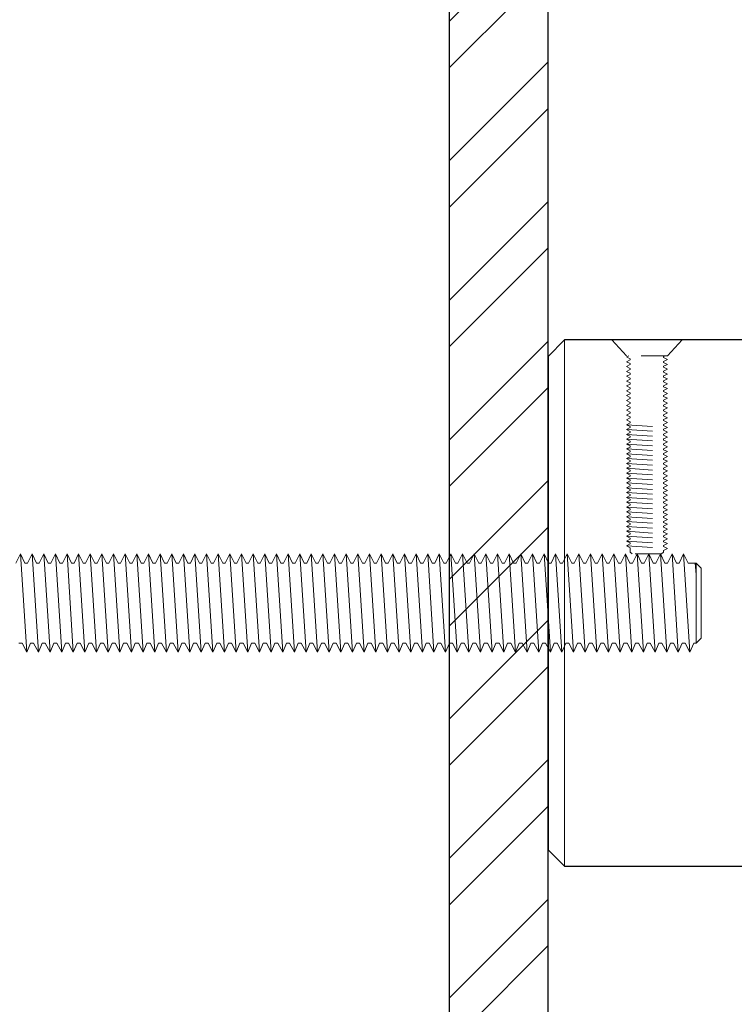
# Model space of a CAD drawing. Units: inches. Extents: x -149 to 1154, y -68 to 213.
# Drawn here: x 541 to 544, y -10 to -6 of the extents above; entities that cross this region are included whole.
import ezdxf

# ---------------------------------------------------------------- set-up
doc = ezdxf.new("R2010")
doc.units = ezdxf.units.IN
doc.header["$LTSCALE"] = 0.5
doc.header["$MEASUREMENT"] = 0
doc.linetypes.add('HIDDEN', pattern=[0.375, 0.25, -0.125])
doc.layers.get('0').update_dxf_attribs({"linetype": 'CONTINUOUS'})
for name, color, linetype, lineweight in [('By Others', 15, 'CONTINUOUS', 15), ('Dimensions', 74, 'CONTINUOUS', 13), ('Hardware', 51, 'CONTINUOUS', 13), ('Railings', 4, 'CONTINUOUS', 25), ('Setting', 6, 'CONTINUOUS', 20)]:
    doc.layers.add(name, color=color, linetype=linetype, lineweight=lineweight)

# ---------------------------------------------------------------- blocks, each defined once
blk = doc.blocks.new('M16_0.38x2.0-01')
at = {"layer": 'Hardware', "linetype": 'HIDDEN', "ltscale": 0.75}
for p, q in [((-0.147, -0.0248), (0.147, -0.0248)), ((-0.1875, -0.1088), (0.1875, -0.0801)), ((-0.1875, -0.1663), (0.1875, -0.1376)), ((-0.1875, -0.2238), (0.1875, -0.1951)), ((-0.1875, -0.2813), (0.1875, -0.2526)), ((-0.1875, -0.3388), (0.1875, -0.3101)), ((-0.1875, -0.3963), (0.1875, -0.3676)), ((-0.1875, -0.4538), (0.1875, -0.425)), ((-0.1875, -0.5113), (0.1875, -0.4825)), ((-0.1875, -0.5688), (0.1875, -0.54)), ((-0.1875, -0.6263), (0.1875, -0.5975)), ((-0.1875, -0.6838), (0.1875, -0.655)), ((-0.1875, -0.7413), (0.1875, -0.7125)), ((-0.1875, -0.7988), (0.1875, -0.77)), ((-0.1875, -0.8563), (0.1875, -0.8275)), ((-0.1875, -0.9138), (0.1875, -0.885)), ((-0.1875, -0.9713), (0.1875, -0.9425)), ((-0.1875, -1.0287), (0.1875, -1)), ((-0.1875, -1.0862), (0.1875, -1.0575)), ((-0.1875, -1.1437), (0.1875, -1.115)), ((-0.1875, -1.2012), (0.1875, -1.1725)), ((-0.1875, -1.2587), (0.1875, -1.23)), ((-0.1875, -1.3162), (0.1875, -1.2875)), ((-0.1875, -1.3737), (0.1875, -1.345)), ((-0.1875, -1.4312), (0.1875, -1.4025)), ((-0.1875, -1.4887), (0.1875, -1.46)), ((-0.1875, -1.5462), (0.1875, -1.5175)), ((-0.1875, -1.6037), (0.1875, -1.575)), ((-0.1875, -1.6612), (0.1875, -1.6324)), ((-0.1875, -1.7187), (0.1875, -1.6899)), ((-0.1875, -1.7762), (0.1875, -1.7474)), ((-0.1875, -1.8337), (0.1875, -1.8049)), ((-0.1875, -1.8912), (0.1875, -1.8624)), ((-0.1875, -1.9487), (0.1875, -1.9199)), ((-0.147, -1.9752), (0.147, -1.9752))]:
    blk.add_line(p, q, dxfattribs=at)
blk.add_lwpolyline([(-0.147, -0.0248), (-0.1222, 0), (0.1222, 0), (0.147, -0.0248), (0.147, -0.0577), (0.1875, -0.0801), (0.147, -0.1024), (0.147, -0.1152), (0.1875, -0.1376), (0.147, -0.1599), (0.147, -0.1727), (0.1875, -0.1951), (0.147, -0.2174), (0.147, -0.2302), (0.1875, -0.2526), (0.147, -0.2749), (0.147, -0.2877), (0.1875, -0.3101), (0.147, -0.3324), (0.147, -0.3452), (0.1875, -0.3676), (0.147, -0.3899), (0.147, -0.4027), (0.1875, -0.425), (0.147, -0.4474), (0.147, -0.4602), (0.1875, -0.4825), (0.147, -0.5049), (0.147, -0.5177), (0.1875, -0.54), (0.147, -0.5624), (0.147, -0.5752), (0.1875, -0.5975), (0.147, -0.6199), (0.147, -0.6327), (0.1875, -0.655), (0.147, -0.6774), (0.147, -0.6902), (0.1875, -0.7125), (0.147, -0.7349), (0.147, -0.7477), (0.1875, -0.77), (0.147, -0.7924), (0.147, -0.8052), (0.1875, -0.8275), (0.147, -0.8498), (0.147, -0.8627), (0.1875, -0.885), (0.147, -0.9073), (0.147, -0.9202), (0.1875, -0.9425), (0.147, -0.9648), (0.147, -0.9777), (0.1875, -1), (0.147, -1.0223), (0.147, -1.0352), (0.1875, -1.0575), (0.147, -1.0798), (0.147, -1.0927), (0.1875, -1.115), (0.147, -1.1373), (0.147, -1.1502), (0.1875, -1.1725), (0.147, -1.1948), (0.147, -1.2076), (0.1875, -1.23), (0.147, -1.2523), (0.147, -1.2651), (0.1875, -1.2875), (0.147, -1.3098), (0.147, -1.3226), (0.1875, -1.345), (0.147, -1.3673), (0.147, -1.3801), (0.1875, -1.4025), (0.147, -1.4248), (0.147, -1.4376), (0.1875, -1.46), (0.147, -1.4823), (0.147, -1.4951), (0.1875, -1.5175), (0.147, -1.5398), (0.147, -1.5526), (0.1875, -1.575), (0.147, -1.5973), (0.147, -1.6101), (0.1875, -1.6324), (0.147, -1.6548), (0.147, -1.6676), (0.1875, -1.6899), (0.147, -1.7123), (0.147, -1.7251), (0.1875, -1.7474), (0.147, -1.7698), (0.147, -1.7826), (0.1875, -1.8049), (0.147, -1.8273), (0.147, -1.8401), (0.1875, -1.8624), (0.147, -1.8848), (0.147, -1.8976), (0.1875, -1.9199), (0.147, -1.9423), (0.147, -1.9752), (0.1222, -2), (-0.1222, -2), (-0.147, -1.9752), (-0.147, -1.971), (-0.1875, -1.9487), (-0.147, -1.9263), (-0.147, -1.9135), (-0.1875, -1.8912), (-0.147, -1.8688), (-0.147, -1.856), (-0.1875, -1.8337), (-0.147, -1.8113), (-0.147, -1.7985), (-0.1875, -1.7762), (-0.147, -1.7539), (-0.147, -1.741), (-0.1875, -1.7187), (-0.147, -1.6964), (-0.147, -1.6835), (-0.1875, -1.6612), (-0.147, -1.6389), (-0.147, -1.626), (-0.1875, -1.6037), (-0.147, -1.5814), (-0.147, -1.5685), (-0.1875, -1.5462), (-0.147, -1.5239), (-0.147, -1.511), (-0.1875, -1.4887), (-0.147, -1.4664), (-0.147, -1.4535), (-0.1875, -1.4312), (-0.147, -1.4089), (-0.147, -1.3961), (-0.1875, -1.3737), (-0.147, -1.3514), (-0.147, -1.3386), (-0.1875, -1.3162), (-0.147, -1.2939), (-0.147, -1.2811), (-0.1875, -1.2587), (-0.147, -1.2364), (-0.147, -1.2236), (-0.1875, -1.2012), (-0.147, -1.1789), (-0.147, -1.1661), (-0.1875, -1.1437), (-0.147, -1.1214), (-0.147, -1.1086), (-0.1875, -1.0862), (-0.147, -1.0639), (-0.147, -1.0511), (-0.1875, -1.0287), (-0.147, -1.0064), (-0.147, -0.9936), (-0.1875, -0.9713), (-0.147, -0.9489), (-0.147, -0.9361), (-0.1875, -0.9138), (-0.147, -0.8914), (-0.147, -0.8786), (-0.1875, -0.8563), (-0.147, -0.8339), (-0.147, -0.8211), (-0.1875, -0.7988), (-0.147, -0.7764), (-0.147, -0.7636), (-0.1875, -0.7413), (-0.147, -0.7189), (-0.147, -0.7061), (-0.1875, -0.6838), (-0.147, -0.6614), (-0.147, -0.6486), (-0.1875, -0.6263), (-0.147, -0.6039), (-0.147, -0.5911), (-0.1875, -0.5688), (-0.147, -0.5465), (-0.147, -0.5336), (-0.1875, -0.5113), (-0.147, -0.489), (-0.147, -0.4761), (-0.1875, -0.4538), (-0.147, -0.4315), (-0.147, -0.4186), (-0.1875, -0.3963), (-0.147, -0.374), (-0.147, -0.3611), (-0.1875, -0.3388), (-0.147, -0.3165), (-0.147, -0.3036), (-0.1875, -0.2813), (-0.147, -0.259), (-0.147, -0.2461), (-0.1875, -0.2238), (-0.147, -0.2015), (-0.147, -0.1887), (-0.1875, -0.1663), (-0.147, -0.144), (-0.147, -0.1312), (-0.1875, -0.1088), (-0.147, -0.0865), (-0.147, -0.0248)], dxfattribs=at)
blk = doc.blocks.new('M16_0.125x0.8-01')
at = {"layer": 'Hardware', "linetype": 'HIDDEN', "ltscale": 0.75}
for p, q in [((-0.078, -0.3223), (0.078, -0.3323)), ((-0.078, -0.3407), (0.078, -0.3507)), ((-0.078, -0.3591), (0.078, -0.3691)), ((-0.078, -0.3775), (0.078, -0.3875)), ((-0.078, -0.3959), (0.078, -0.406)), ((-0.078, -0.4144), (0.078, -0.4244)), ((-0.078, -0.4328), (0.078, -0.4428)), ((-0.078, -0.4512), (0.078, -0.4612)), ((-0.078, -0.4696), (0.078, -0.4796)), ((-0.078, -0.488), (0.078, -0.498)), ((-0.078, -0.5064), (0.078, -0.5165)), ((-0.078, -0.5249), (0.078, -0.5349)), ((-0.078, -0.5433), (0.078, -0.5533)), ((-0.078, -0.5617), (0.078, -0.5717)), ((-0.078, -0.5801), (0.078, -0.5901)), ((-0.078, -0.5985), (0.078, -0.6085)), ((-0.078, -0.6169), (0.078, -0.627)), ((-0.078, -0.6354), (0.078, -0.6454)), ((-0.078, -0.6538), (0.078, -0.6638)), ((-0.078, -0.6722), (0.078, -0.6822)), ((-0.078, -0.6906), (0.078, -0.7006)), ((-0.078, -0.709), (0.078, -0.719)), ((-0.078, -0.7274), (0.078, -0.7375)), ((-0.078, -0.7459), (0.078, -0.7559)), ((-0.078, -0.7643), (0.078, -0.7743)), ((-0.078, -0.7827), (0.078, -0.7927))]:
    blk.add_line(p, q, dxfattribs=at)
blk.add_lwpolyline([(0.078, -0.0599), (-0.078, -0.0599), (-0.1338, 0), (0.1338, 0), (0.078, -0.0599), (0.0701, -0.0599), (0.0632, -0.0634), (0.0632, -0.0673), (0.078, -0.0744), (0.0632, -0.0818), (0.0632, -0.0857), (0.078, -0.0929), (0.0632, -0.1002), (0.0632, -0.1041), (0.078, -0.1113), (0.0632, -0.1186), (0.0632, -0.1225), (0.078, -0.1297), (0.0632, -0.137), (0.0632, -0.141), (0.078, -0.1481), (0.0632, -0.1555), (0.0632, -0.1594), (0.078, -0.1665), (0.0632, -0.1739), (0.0632, -0.1778), (0.078, -0.185), (0.0632, -0.1923), (0.0632, -0.1962), (0.078, -0.2034), (0.0632, -0.2107), (0.0632, -0.2146), (0.078, -0.2218), (0.0632, -0.2291), (0.0632, -0.233), (0.078, -0.2402), (0.0632, -0.2475), (0.0632, -0.2515), (0.078, -0.2586), (0.0632, -0.266), (0.0632, -0.2699), (0.078, -0.277), (0.0632, -0.2844), (0.0632, -0.2883), (0.078, -0.2955), (0.0632, -0.3028), (0.0632, -0.3067), (0.078, -0.3139), (0.0632, -0.3212), (0.0632, -0.3251), (0.078, -0.3323), (0.0632, -0.3396), (0.0632, -0.3435), (0.078, -0.3507), (0.0632, -0.358), (0.0632, -0.362), (0.078, -0.3691), (0.0632, -0.3765), (0.0632, -0.3804), (0.078, -0.3875), (0.0632, -0.3949), (0.0632, -0.3988), (0.078, -0.406), (0.0632, -0.4133), (0.0632, -0.4172), (0.078, -0.4244), (0.0632, -0.4317), (0.0632, -0.4356), (0.078, -0.4428), (0.0632, -0.4501), (0.0632, -0.4541), (0.078, -0.4612), (0.0632, -0.4685), (0.0632, -0.4725), (0.078, -0.4796), (0.0632, -0.487), (0.0632, -0.4909), (0.078, -0.498), (0.0632, -0.5054), (0.0632, -0.5093), (0.078, -0.5165), (0.0632, -0.5238), (0.0632, -0.5277), (0.078, -0.5349), (0.0632, -0.5422), (0.0632, -0.5461), (0.078, -0.5533), (0.0632, -0.5606), (0.0632, -0.5646), (0.078, -0.5717), (0.0632, -0.579), (0.0632, -0.583), (0.078, -0.5901), (0.0632, -0.5975), (0.0632, -0.6014), (0.078, -0.6085), (0.0632, -0.6159), (0.0632, -0.6198), (0.078, -0.627), (0.0632, -0.6343), (0.0632, -0.6382), (0.078, -0.6454), (0.0632, -0.6527), (0.0632, -0.6566), (0.078, -0.6638), (0.0632, -0.6711), (0.0632, -0.6751), (0.078, -0.6822), (0.0632, -0.6895), (0.0632, -0.6935), (0.078, -0.7006), (0.0632, -0.708), (0.0632, -0.7119), (0.078, -0.719), (0.0632, -0.7264), (0.0632, -0.7303), (0.078, -0.7375), (0.0632, -0.7448), (0.0632, -0.7487), (0.078, -0.7559), (0.0632, -0.7632), (0.0632, -0.7671), (0.078, -0.7743), (0.0632, -0.7816), (0.0632, -0.7856), (0.078, -0.7927), (0.0632, -0.8), (0.0632, -0.8063), (0.0559, -0.8136), (-0.0559, -0.8136), (-0.0632, -0.8063), (-0.0632, -0.7899), (-0.078, -0.7827), (-0.0632, -0.7754), (-0.0632, -0.7714), (-0.078, -0.7643), (-0.0632, -0.7569), (-0.0632, -0.753), (-0.078, -0.7459), (-0.0632, -0.7385), (-0.0632, -0.7346), (-0.078, -0.7274), (-0.0632, -0.7201), (-0.0632, -0.7162), (-0.078, -0.709), (-0.0632, -0.7017), (-0.0632, -0.6978), (-0.078, -0.6906), (-0.0632, -0.6833), (-0.0632, -0.6794), (-0.078, -0.6722), (-0.0632, -0.6649), (-0.0632, -0.6609), (-0.078, -0.6538), (-0.0632, -0.6464), (-0.0632, -0.6425), (-0.078, -0.6354), (-0.0632, -0.628), (-0.0632, -0.6241), (-0.078, -0.6169), (-0.0632, -0.6096), (-0.0632, -0.6057), (-0.078, -0.5985), (-0.0632, -0.5912), (-0.0632, -0.5873), (-0.078, -0.5801), (-0.0632, -0.5728), (-0.0632, -0.5689), (-0.078, -0.5617), (-0.0632, -0.5544), (-0.0632, -0.5504), (-0.078, -0.5433), (-0.0632, -0.5359), (-0.0632, -0.532), (-0.078, -0.5249), (-0.0632, -0.5175), (-0.0632, -0.5136), (-0.078, -0.5064), (-0.0632, -0.4991), (-0.0632, -0.4952), (-0.078, -0.488), (-0.0632, -0.4807), (-0.0632, -0.4768), (-0.078, -0.4696), (-0.0632, -0.4623), (-0.0632, -0.4584), (-0.078, -0.4512), (-0.0632, -0.4439), (-0.0632, -0.4399), (-0.078, -0.4328), (-0.0632, -0.4254), (-0.0632, -0.4215), (-0.078, -0.4144), (-0.0632, -0.407), (-0.0632, -0.4031), (-0.078, -0.3959), (-0.0632, -0.3886), (-0.0632, -0.3847), (-0.078, -0.3775), (-0.0632, -0.3702), (-0.0632, -0.3663), (-0.078, -0.3591), (-0.0632, -0.3518), (-0.0632, -0.3478), (-0.078, -0.3407), (-0.0632, -0.3334), (-0.0632, -0.3294), (-0.078, -0.3223), (-0.0632, -0.3149), (-0.0632, -0.311), (-0.078, -0.3039), (-0.0632, -0.2965), (-0.0632, -0.2926), (-0.078, -0.2854), (-0.0632, -0.2781), (-0.0632, -0.2742), (-0.078, -0.267), (-0.0632, -0.2597), (-0.0632, -0.2558), (-0.078, -0.2486), (-0.0632, -0.2413), (-0.0632, -0.2373), (-0.078, -0.2302), (-0.0632, -0.2229), (-0.0632, -0.2189), (-0.078, -0.2118), (-0.0632, -0.2044), (-0.0632, -0.2005), (-0.078, -0.1934), (-0.0632, -0.186), (-0.0632, -0.1821), (-0.078, -0.1749), (-0.0632, -0.1676), (-0.0632, -0.1637), (-0.078, -0.1565), (-0.0632, -0.1492), (-0.0632, -0.1453), (-0.078, -0.1381), (-0.0632, -0.1308), (-0.0632, -0.1268), (-0.078, -0.1197), (-0.0632, -0.1124), (-0.0632, -0.1084), (-0.078, -0.1013), (-0.0632, -0.0939), (-0.0632, -0.09), (-0.078, -0.0829), (-0.0632, -0.0755), (-0.0632, -0.0716), (-0.078, -0.0644), (-0.0689, -0.0599)], dxfattribs=at)
blk = doc.blocks.new('*U279')
at = {"layer": 'Setting', "lineweight": 5}
h = blk.add_hatch(dxfattribs=at)
h.set_pattern_fill('LINE', color=256, scale=0.5, angle=-45)
h.paths.add_polyline_path([(1.875, -0.9375), (1.875, 0.9375), (1.75, 0.9375), (1.75, -0.9375)])
h = blk.add_hatch(dxfattribs=at)
h.set_pattern_fill('LINE', color=256, scale=0.5, angle=-45)
h.paths.add_polyline_path([(2.5, -0.9375), (2.5, 0.9375), (2.375, 0.9375), (2.375, -0.9375)])
at = {"linetype": 'ByBlock', "lineweight": 9}
for p, q in [((0.0625, -1), (0.0625, 1)), ((1.6875, 1), (1.6875, -1)), ((2.515, 1), (2.515, -1)), ((2.8588, 1), (2.8588, -1))]:
    blk.add_line(p, q, dxfattribs=at)
at = {"linetype": 'ByBlock'}
for points in [[(1.6875, -1), (1.75, -0.9375), (1.75, 0.9375), (1.6875, 1), (0.0625, 1), (0, 0.9375), (0, -0.9375), (0.0625, -1)], [(2.5, -0.2188), (2.25, -0.2188), (2.25, 0.2188), (2.5, 0.2188), (2.5, 0.985), (2.515, 1), (2.8588, 1), (2.89, 0.9688), (2.89, -0.9688), (2.8588, -1), (2.515, -1), (2.5, -0.985)]]:
    blk.add_lwpolyline(points, close=True, dxfattribs=at)
at = {"linetype": 'HIDDEN', "ltscale": 0.5}
blk.add_lwpolyline([(2.7575, 1), (2.7575, 0.6875, -1), (2.6325, 0.6875), (2.6325, 0.9997)], format="xyb", dxfattribs=at)
at = {"color": 6}
blk.add_lwpolyline([(2.5, -0.9375), (2.5, 0.9375), (2.375, 0.9375), (2.375, -0.9375)], close=True, dxfattribs=at)
at = {"color": 5, "linetype": 'HIDDEN'}
blk.add_lwpolyline([(1.875, 0.375), (2.375, 0.375), (2.375, -0.375), (1.875, -0.375)], close=True, dxfattribs=at)
at = {"linetype": 'HIDDEN', "ltscale": 0.5}
blk.add_lwpolyline([(2.7416, 0.104), (2.8041, 0), (2.7416, -0.104)], dxfattribs=at)
at = {"layer": 'Setting', "color": 6}
blk.add_lwpolyline([(1.875, -0.9375), (1.875, 0.9375), (1.75, 0.9375), (1.75, -0.9375)], close=True, dxfattribs=at)
at = {"layer": 'Setting'}
blk.add_lwpolyline([(1.875, 0.3438), (2.365, 0.3438), (2.365, -0.3438), (1.875, -0.3438)], close=True, dxfattribs=at)
at = {"layer": 'Setting', "linetype": 'HIDDEN'}
blk.add_lwpolyline([(1.875, 0.25), (2.365, 0.25), (2.365, -0.25), (1.875, -0.25)], close=True, dxfattribs=at)
blk.add_blockref('M16_0.125x0.8-01', (0.375, 1))
at = {"rotation": 270}
blk.add_blockref('M16_0.38x2.0-01', (2.7416, 0), dxfattribs=at)
blk = doc.blocks.new('*U232')
at = {"layer": 'Hardware', "linetype": 'ByBlock', "ltscale": 0.25}
for p, q in [((-0.1864, 1.7038, -0.0003), (0.1879, 1.7278, -0.0003)), ((-0.1524, 1.7219, -0.0003), (-0.1864, 1.7038, -0.0003)), ((-0.1524, 1.7336, -0.0003), (-0.1524, 1.7219, -0.0003)), ((0.1524, 1.7454, -0.0003), (0.1879, 1.7278, -0.0003)), ((0.1879, 1.7278, -0.0003), (0.1524, 1.7107, -0.0003)), ((-0.1864, 1.7038, -0.0003), (-0.1524, 1.6894, -0.0003)), ((-0.1524, 1.6894, -0.0003), (-0.1524, 1.6777, -0.0003)), ((0.1524, 1.7107, -0.0003), (0.1524, 1.7012, -0.0003)), ((0.1524, 1.7012, -0.0003), (0.1879, 1.6836, -0.0003)), ((-0.1864, 1.6596, -0.0003), (0.1879, 1.6836, -0.0003)), ((-0.1524, 1.6777, -0.0003), (-0.1864, 1.6596, -0.0003)), ((-0.1864, 1.6596, -0.0003), (-0.1524, 1.6452, -0.0003)), ((0.1879, 1.6836, -0.0003), (0.1524, 1.6665, -0.0003)), ((0.1524, 1.6665, -0.0003), (0.1524, 1.657, -0.0003)), ((0.1524, 1.657, -0.0003), (0.1879, 1.6394, -0.0003)), ((-0.1864, 1.6154, -0.0003), (0.1879, 1.6394, -0.0003)), ((-0.1524, 1.6335, -0.0003), (-0.1864, 1.6154, -0.0003)), ((-0.1864, 1.6154, -0.0003), (-0.1524, 1.601, -0.0003)), ((-0.1524, 1.6452, -0.0003), (-0.1524, 1.6335, -0.0003)), ((0.1879, 1.6394, -0.0003), (0.1524, 1.6223, -0.0003)), ((0.1524, 1.6223, -0.0003), (0.1524, 1.6128, -0.0003)), ((0.1524, 1.6128, -0.0003), (0.1879, 1.5952, -0.0003)), ((-0.1864, 1.5712, -0.0003), (0.1879, 1.5952, -0.0003)), ((-0.1524, 1.5893, -0.0003), (-0.1864, 1.5712, -0.0003)), ((-0.1524, 1.601, -0.0003), (-0.1524, 1.5893, -0.0003)), ((0.1879, 1.5952, -0.0003), (0.1524, 1.5781, -0.0003)), ((0.1524, 1.5781, -0.0003), (0.1524, 1.5686, -0.0003)), ((-0.1864, 1.5712, -0.0003), (-0.1524, 1.5568, -0.0003)), ((-0.1864, 1.527, -0.0003), (0.1879, 1.551, -0.0003)), ((-0.1524, 1.5451, -0.0003), (-0.1864, 1.527, -0.0003)), ((-0.1524, 1.5568, -0.0003), (-0.1524, 1.5451, -0.0003)), ((0.1524, 1.5686, -0.0003), (0.1879, 1.551, -0.0003)), ((0.1879, 1.551, -0.0003), (0.1524, 1.5339, -0.0003)), ((-0.1864, 1.527, -0.0003), (-0.1524, 1.5126, -0.0003)), ((-0.1864, 1.4828, -0.0003), (0.1879, 1.5068, -0.0003)), ((-0.1524, 1.5009, -0.0003), (-0.1864, 1.4828, -0.0003)), ((-0.1524, 1.5126, -0.0003), (-0.1524, 1.5009, -0.0003)), ((0.1524, 1.5339, -0.0003), (0.1524, 1.5244, -0.0003)), ((0.1524, 1.5244, -0.0003), (0.1879, 1.5068, -0.0003)), ((0.1879, 1.5068, -0.0003), (0.1524, 1.4897, -0.0003)), ((-0.1864, 1.4828, -0.0003), (-0.1524, 1.4684, -0.0003)), ((-0.1864, 1.4386, -0.0003), (0.1879, 1.4626, -0.0003)), ((-0.1524, 1.4684, -0.0003), (-0.1524, 1.4567, -0.0003)), ((0.1524, 1.4897, -0.0003), (0.1524, 1.4802, -0.0003)), ((0.1524, 1.4802, -0.0003), (0.1879, 1.4626, -0.0003)), ((0.1879, 1.4626, -0.0003), (0.1524, 1.4455, -0.0003)), ((-0.1524, 1.4567, -0.0003), (-0.1864, 1.4386, -0.0003)), ((-0.1864, 1.4386, -0.0003), (-0.1524, 1.4242, -0.0003)), ((-0.1524, 1.4242, -0.0003), (-0.1524, 1.4125, -0.0003)), ((0.1524, 1.4455, -0.0003), (0.1524, 1.436, -0.0003)), ((0.1524, 1.436, -0.0003), (0.1879, 1.4184, -0.0003)), ((-0.1864, 1.3944, -0.0003), (0.1879, 1.4184, -0.0003)), ((-0.1524, 1.4125, -0.0003), (-0.1864, 1.3944, -0.0003)), ((-0.1864, 1.3944, -0.0003), (-0.1524, 1.38, -0.0003)), ((0.1879, 1.4184, -0.0003), (0.1524, 1.4013, -0.0003)), ((0.1524, 1.4013, -0.0003), (0.1524, 1.3918, -0.0003)), ((0.1524, 1.3918, -0.0003), (0.1879, 1.3742, -0.0003)), ((-0.1864, 1.3502, -0.0003), (0.1879, 1.3742, -0.0003)), ((-0.1524, 1.3683, -0.0003), (-0.1864, 1.3502, -0.0003)), ((-0.1864, 1.3502, -0.0003), (-0.1524, 1.3358, -0.0003)), ((-0.1524, 1.38, -0.0003), (-0.1524, 1.3683, -0.0003)), ((0.1879, 1.3742, -0.0003), (0.1524, 1.3571, -0.0003)), ((0.1524, 1.3571, -0.0003), (0.1524, 1.3476, -0.0003)), ((0.1524, 1.3476, -0.0003), (0.1879, 1.33, -0.0003)), ((-0.1864, 1.306, -0.0003), (0.1879, 1.33, -0.0003)), ((-0.1524, 1.3241, -0.0003), (-0.1864, 1.306, -0.0003)), ((-0.1524, 1.3358, -0.0003), (-0.1524, 1.3241, -0.0003)), ((0.1879, 1.33, -0.0003), (0.1524, 1.3129, -0.0003)), ((0.1524, 1.3129, -0.0003), (0.1524, 1.3034, -0.0003)), ((-0.1864, 1.306, -0.0003), (-0.1524, 1.2916, -0.0003)), ((-0.1864, 1.2618, -0.0003), (0.1879, 1.2858, -0.0003)), ((-0.1524, 1.2799, -0.0003), (-0.1864, 1.2618, -0.0003)), ((-0.1524, 1.2916, -0.0003), (-0.1524, 1.2799, -0.0003)), ((0.1524, 1.3034, -0.0003), (0.1879, 1.2858, -0.0003)), ((0.1879, 1.2858, -0.0003), (0.1524, 1.2687, -0.0003)), ((-0.1864, 1.2618, -0.0003), (-0.1524, 1.2474, -0.0003)), ((-0.1864, 1.2176, -0.0003), (0.1879, 1.2416, -0.0003)), ((-0.1524, 1.2357, -0.0003), (-0.1864, 1.2176, -0.0003)), ((-0.1524, 1.2474, -0.0003), (-0.1524, 1.2357, -0.0003)), ((0.1524, 1.2687, -0.0003), (0.1524, 1.2592, -0.0003)), ((0.1524, 1.2592, -0.0003), (0.1879, 1.2416, -0.0003)), ((0.1879, 1.2416, -0.0003), (0.1524, 1.2245, -0.0003)), ((-0.1864, 1.2176, -0.0003), (-0.1524, 1.2032, -0.0003)), ((-0.1524, 1.2032, -0.0003), (-0.1524, 1.1915, -0.0003)), ((0.1524, 1.2245, -0.0003), (0.1524, 1.215, -0.0003)), ((0.1524, 1.215, -0.0003), (0.1879, 1.1974, -0.0003)), ((-0.1864, 1.1734, -0.0003), (0.1879, 1.1974, -0.0003)), ((-0.1524, 1.1915, -0.0003), (-0.1864, 1.1734, -0.0003)), ((-0.1864, 1.1734, -0.0003), (-0.1524, 1.159, -0.0003)), ((0.1879, 1.1974, -0.0003), (0.1524, 1.1803, -0.0003)), ((0.1524, 1.1803, -0.0003), (0.1524, 1.1708, -0.0003)), ((0.1524, 1.1708, -0.0003), (0.1879, 1.1532, -0.0003)), ((-0.1864, 1.1292, -0.0003), (0.1879, 1.1532, -0.0003)), ((-0.1524, 1.1473, -0.0003), (-0.1864, 1.1292, -0.0003)), ((-0.1864, 1.1292, -0.0003), (-0.1524, 1.1148, -0.0003)), ((-0.1524, 1.159, -0.0003), (-0.1524, 1.1473, -0.0003)), ((0.1879, 1.1532, -0.0003), (0.1524, 1.1361, -0.0003)), ((0.1524, 1.1361, -0.0003), (0.1524, 1.1266, -0.0003)), ((0.1524, 1.1266, -0.0003), (0.1879, 1.109, -0.0003)), ((-0.1864, 1.085, -0.0003), (0.1879, 1.109, -0.0003)), ((-0.1524, 1.1031, -0.0003), (-0.1864, 1.085, -0.0003)), ((-0.1524, 1.1148, -0.0003), (-0.1524, 1.1031, -0.0003)), ((0.1879, 1.109, -0.0003), (0.1524, 1.0919, -0.0003)), ((0.1524, 1.0919, -0.0003), (0.1524, 1.0824, -0.0003)), ((-0.1864, 1.085, -0.0003), (-0.1524, 1.0706, -0.0003)), ((-0.1864, 1.0408, -0.0003), (0.1879, 1.0648, -0.0003)), ((-0.1524, 1.0589, -0.0003), (-0.1864, 1.0408, -0.0003)), ((-0.1524, 1.0706, -0.0003), (-0.1524, 1.0589, -0.0003)), ((0.1524, 1.0824, -0.0003), (0.1879, 1.0648, -0.0003)), ((0.1879, 1.0648, -0.0003), (0.1524, 1.0477, -0.0003)), ((-0.1864, 1.0408, -0.0003), (-0.1524, 1.0264, -0.0003)), ((-0.1864, 0.9966, -0.0003), (0.1879, 1.0206, -0.0003)), ((-0.1524, 1.0147, -0.0003), (-0.1864, 0.9966, -0.0003)), ((-0.1524, 1.0264, -0.0003), (-0.1524, 1.0147, -0.0003)), ((0.1524, 1.0477, -0.0003), (0.1524, 1.0382, -0.0003)), ((0.1524, 1.0382, -0.0003), (0.1879, 1.0206, -0.0003)), ((0.1879, 1.0206, -0.0003), (0.1524, 1.0035, -0.0003)), ((-0.1864, 0.9966, -0.0003), (-0.1524, 0.9822, -0.0003)), ((-0.1864, 0.9524, -0.0003), (0.1879, 0.9764, -0.0003)), ((-0.1524, 0.9822, -0.0003), (-0.1524, 0.9705, -0.0003)), ((0.1524, 1.0035, -0.0003), (0.1524, 0.994, -0.0003)), ((0.1524, 0.994, -0.0003), (0.1879, 0.9764, -0.0003)), ((0.1879, 0.9764, -0.0003), (0.1524, 0.9593, -0.0003)), ((-0.1524, 0.9705, -0.0003), (-0.1864, 0.9524, -0.0003)), ((-0.1864, 0.9524, -0.0003), (-0.1524, 0.938, -0.0003)), ((-0.1524, 0.938, -0.0003), (-0.1524, 0.9263, -0.0003)), ((0.1524, 0.9593, -0.0003), (0.1524, 0.9498, -0.0003)), ((0.1524, 0.9498, -0.0003), (0.1879, 0.9322, -0.0003)), ((-0.1864, 0.9082, -0.0003), (0.1879, 0.9322, -0.0003)), ((-0.1524, 0.9263, -0.0003), (-0.1864, 0.9082, -0.0003)), ((-0.1864, 0.9082, -0.0003), (-0.1524, 0.8938, -0.0003)), ((0.1879, 0.9322, -0.0003), (0.1524, 0.9151, -0.0003)), ((0.1524, 0.9151, -0.0003), (0.1524, 0.9056, -0.0003)), ((0.1524, 0.9056, -0.0003), (0.1879, 0.888, -0.0003)), ((-0.1864, 0.864, -0.0003), (0.1879, 0.888, -0.0003)), ((-0.1524, 0.8821, -0.0003), (-0.1864, 0.864, -0.0003)), ((-0.1864, 0.864, -0.0003), (-0.1524, 0.8496, -0.0003)), ((-0.1524, 0.8938, -0.0003), (-0.1524, 0.8821, -0.0003)), ((0.1879, 0.888, -0.0003), (0.1524, 0.8708, -0.0003)), ((0.1524, 0.8708, -0.0003), (0.1524, 0.8614, -0.0003)), ((0.1524, 0.8614, -0.0003), (0.1879, 0.8438, -0.0003)), ((-0.1864, 0.8198, -0.0003), (0.1879, 0.8438, -0.0003)), ((-0.1524, 0.8379, -0.0003), (-0.1864, 0.8198, -0.0003)), ((-0.1524, 0.8496, -0.0003), (-0.1524, 0.8379, -0.0003)), ((0.1879, 0.8438, -0.0003), (0.1524, 0.8266, -0.0003)), ((0.1524, 0.8266, -0.0003), (0.1524, 0.8172, -0.0003)), ((-0.1864, 0.8198, -0.0003), (-0.1524, 0.8054, -0.0003)), ((-0.1864, 0.7756, -0.0003), (0.1879, 0.7996, -0.0003)), ((-0.1524, 0.7937, -0.0003), (-0.1864, 0.7756, -0.0003)), ((-0.1524, 0.8054, -0.0003), (-0.1524, 0.7937, -0.0003)), ((0.1524, 0.8172, -0.0003), (0.1879, 0.7996, -0.0003)), ((0.1879, 0.7996, -0.0003), (0.1524, 0.7824, -0.0003)), ((-0.1864, 0.7756, -0.0003), (-0.1524, 0.7612, -0.0003)), ((-0.1864, 0.7314, -0.0003), (0.1879, 0.7554, -0.0003)), ((-0.1524, 0.7495, -0.0003), (-0.1864, 0.7314, -0.0003)), ((-0.1524, 0.7612, -0.0003), (-0.1524, 0.7495, -0.0003)), ((0.1524, 0.7824, -0.0003), (0.1524, 0.773, -0.0003)), ((0.1524, 0.773, -0.0003), (0.1879, 0.7554, -0.0003)), ((0.1879, 0.7554, -0.0003), (0.1524, 0.7382, -0.0003)), ((-0.1864, 0.7314, -0.0003), (-0.1524, 0.717, -0.0003)), ((-0.1864, 0.6872, -0.0003), (0.1879, 0.7112, -0.0003)), ((-0.1524, 0.717, -0.0003), (-0.1524, 0.7053, -0.0003)), ((0.1524, 0.7382, -0.0003), (0.1524, 0.7288, -0.0003)), ((0.1524, 0.7288, -0.0003), (0.1879, 0.7112, -0.0003)), ((0.1879, 0.7112, -0.0003), (0.1524, 0.694, -0.0003)), ((-0.1524, 0.7053, -0.0003), (-0.1864, 0.6872, -0.0003)), ((-0.1864, 0.6872, -0.0003), (-0.1524, 0.6728, -0.0003)), ((0.1524, 0.694, -0.0003), (0.1524, 0.6846, -0.0003)), ((0.1524, 0.6846, -0.0003), (0.1879, 0.667, -0.0003)), ((-0.1864, 0.643, -0.0003), (0.1879, 0.667, -0.0003)), ((-0.1524, 0.6611, -0.0003), (-0.1864, 0.643, -0.0003)), ((-0.1864, 0.643, -0.0003), (-0.1524, 0.6286, -0.0003)), ((-0.1524, 0.6728, -0.0003), (-0.1524, 0.6611, -0.0003)), ((0.1879, 0.667, -0.0003), (0.1524, 0.6498, -0.0003)), ((0.1524, 0.6498, -0.0003), (0.1524, 0.6404, -0.0003)), ((0.1524, 0.6404, -0.0003), (0.1879, 0.6228, -0.0003)), ((-0.1864, 0.5988, -0.0003), (0.1879, 0.6228, -0.0003)), ((-0.1524, 0.6169, -0.0003), (-0.1864, 0.5988, -0.0003)), ((-0.1864, 0.5988, -0.0003), (-0.1524, 0.5844, -0.0003)), ((-0.1524, 0.6286, -0.0003), (-0.1524, 0.6169, -0.0003)), ((0.1879, 0.6228, -0.0003), (0.1524, 0.6056, -0.0003)), ((0.1524, 0.6056, -0.0003), (0.1524, 0.5962, -0.0003)), ((-0.1864, 0.5546, -0.0003), (0.1879, 0.5786, -0.0003)), ((-0.1524, 0.5727, -0.0003), (-0.1864, 0.5546, -0.0003)), ((-0.1524, 0.5844, -0.0003), (-0.1524, 0.5727, -0.0003)), ((0.1524, 0.5962, -0.0003), (0.1879, 0.5786, -0.0003)), ((0.1879, 0.5786, -0.0003), (0.1524, 0.5614, -0.0003)), ((0.1524, 0.5614, -0.0003), (0.1524, 0.552, -0.0003)), ((-0.1864, 0.5546, -0.0003), (-0.1524, 0.5402, -0.0003)), ((-0.1864, 0.5104, -0.0003), (0.1879, 0.5344, -0.0003)), ((-0.1524, 0.5285, -0.0003), (-0.1864, 0.5104, -0.0003)), ((-0.1524, 0.5402, -0.0003), (-0.1524, 0.5285, -0.0003)), ((0.1524, 0.552, -0.0003), (0.1879, 0.5344, -0.0003)), ((0.1879, 0.5344, -0.0003), (0.1524, 0.5172, -0.0003)), ((-0.1864, 0.5104, -0.0003), (-0.1524, 0.496, -0.0003)), ((-0.1864, 0.4662, -0.0003), (0.1879, 0.4902, -0.0003)), ((-0.1524, 0.496, -0.0003), (-0.1524, 0.4843, -0.0003)), ((0.1524, 0.5172, -0.0003), (0.1524, 0.5078, -0.0003)), ((0.1524, 0.5078, -0.0003), (0.1879, 0.4902, -0.0003)), ((0.1879, 0.4902, -0.0003), (0.1524, 0.473, -0.0003)), ((-0.1524, 0.4843, -0.0003), (-0.1864, 0.4662, -0.0003)), ((-0.1864, 0.4662, -0.0003), (-0.1524, 0.4518, -0.0003)), ((-0.1524, 0.4518, -0.0003), (-0.1524, 0.4401, -0.0003)), ((0.1524, 0.473, -0.0003), (0.1524, 0.4636, -0.0003)), ((0.1524, 0.4636, -0.0003), (0.1879, 0.446, -0.0003)), ((-0.1864, 0.422, -0.0003), (0.1879, 0.446, -0.0003)), ((-0.1524, 0.4401, -0.0003), (-0.1864, 0.422, -0.0003)), ((-0.1864, 0.422, -0.0003), (-0.1524, 0.4076, -0.0003)), ((0.1879, 0.446, -0.0003), (0.1524, 0.4288, -0.0003)), ((0.1524, 0.4288, -0.0003), (0.1524, 0.4194, -0.0003)), ((0.1524, 0.4194, -0.0003), (0.1879, 0.4018, -0.0003)), ((-0.1864, 0.3778, -0.0003), (0.1879, 0.4018, -0.0003)), ((-0.1524, 0.3959, -0.0003), (-0.1864, 0.3778, -0.0003)), ((-0.1864, 0.3778, -0.0003), (-0.1524, 0.3634, -0.0003)), ((-0.1524, 0.4076, -0.0003), (-0.1524, 0.3959, -0.0003)), ((0.1879, 0.4018, -0.0003), (0.1524, 0.3846, -0.0003)), ((0.1524, 0.3846, -0.0003), (0.1524, 0.3752, -0.0003)), ((0.1524, 0.3752, -0.0003), (0.1879, 0.3576, -0.0003)), ((-0.1864, 0.3336, -0.0003), (0.1879, 0.3576, -0.0003)), ((-0.1524, 0.3517, -0.0003), (-0.1864, 0.3336, -0.0003)), ((-0.1524, 0.3634, -0.0003), (-0.1524, 0.3517, -0.0003)), ((0.1879, 0.3576, -0.0003), (0.1524, 0.3404, -0.0003)), ((0.1524, 0.3404, -0.0003), (0.1524, 0.331, -0.0003)), ((-0.1864, 0.3336, -0.0003), (-0.1524, 0.3192, -0.0003)), ((-0.1864, 0.2894, -0.0003), (0.1879, 0.3134, -0.0003)), ((-0.1524, 0.3075, -0.0003), (-0.1864, 0.2894, -0.0003)), ((-0.1524, 0.3192, -0.0003), (-0.1524, 0.3075, -0.0003)), ((0.1524, 0.331, -0.0003), (0.1879, 0.3134, -0.0003)), ((0.1879, 0.3134, -0.0003), (0.1524, 0.2962, -0.0003)), ((-0.1864, 0.2894, -0.0003), (-0.1524, 0.275, -0.0003)), ((-0.1864, 0.2452, -0.0003), (0.1879, 0.2692, -0.0003)), ((-0.1524, 0.2633, -0.0003), (-0.1864, 0.2452, -0.0003)), ((-0.1524, 0.275, -0.0003), (-0.1524, 0.2633, -0.0003)), ((0.1524, 0.2962, -0.0003), (0.1524, 0.2868, -0.0003)), ((0.1524, 0.2868, -0.0003), (0.1879, 0.2692, -0.0003)), ((0.1879, 0.2692, -0.0003), (0.1524, 0.252, -0.0003)), ((-0.1864, 0.2452, -0.0003), (-0.1524, 0.2308, -0.0003)), ((-0.1864, 0.201, -0.0003), (0.1879, 0.225, -0.0003)), ((-0.1524, 0.2308, -0.0003), (-0.1524, 0.2191, -0.0003)), ((0.1524, 0.252, -0.0003), (0.1524, 0.2426, -0.0003)), ((0.1524, 0.2426, -0.0003), (0.1879, 0.225, -0.0003)), ((0.1879, 0.225, -0.0003), (0.1524, 0.2078, -0.0003)), ((-0.1524, 0.2191, -0.0003), (-0.1864, 0.201, -0.0003)), ((-0.1864, 0.201, -0.0003), (-0.1524, 0.1866, -0.0003)), ((0.1524, 0.2078, -0.0003), (0.1524, 0.1984, -0.0003)), ((0.1524, 0.1984, -0.0003), (0.1879, 0.1808, -0.0003)), ((-0.1864, 0.1568, -0.0003), (0.1879, 0.1808, -0.0003)), ((-0.1524, 0.1749, -0.0003), (-0.1864, 0.1568, -0.0003)), ((-0.1864, 0.1568, -0.0003), (-0.1524, 0.1424, -0.0003)), ((-0.1524, 0.1866, -0.0003), (-0.1524, 0.1749, -0.0003)), ((0.1879, 0.1808, -0.0003), (0.1524, 0.1636, -0.0003)), ((0.1524, 0.1636, -0.0003), (0.1524, 0.1542, -0.0003)), ((0.1524, 0.1542, -0.0003), (0.1879, 0.1366, -0.0003)), ((-0.1864, 0.1126, -0.0003), (0.1879, 0.1366, -0.0003)), ((-0.1524, 0.1307, -0.0003), (-0.1864, 0.1126, -0.0003)), ((-0.1864, 0.1126, -0.0003), (-0.1524, 0.0982, -0.0003)), ((-0.1524, 0.1424, -0.0003), (-0.1524, 0.1307, -0.0003)), ((0.1879, 0.1366, -0.0003), (0.1524, 0.1194, -0.0003)), ((0.1524, 0.1194, -0.0003), (0.1524, 0.11, -0.0003)), ((-0.1864, 0.0684, -0.0003), (0.1879, 0.0924, -0.0003)), ((-0.1524, 0.0865, -0.0003), (-0.1864, 0.0684, -0.0003)), ((-0.1524, 0.0982, -0.0003), (-0.1524, 0.0865, -0.0003)), ((0.1524, 0.11, -0.0003), (0.1879, 0.0924, -0.0003)), ((0.1879, 0.0924, -0.0003), (0.1524, 0.0752, -0.0003)), ((0.1524, 0.0752, -0.0003), (0.1524, 0.0658, -0.0003)), ((-0.1864, 0.0684, -0.0003), (-0.1524, 0.054, -0.0003)), ((-0.1864, 0.0242, -0.0003), (0.1879, 0.0482, -0.0003)), ((-0.1524, 0.0423, -0.0003), (-0.1864, 0.0242, -0.0003)), ((-0.1524, 0.054, -0.0003), (-0.1524, 0.0423, -0.0003)), ((0.1524, 0.0658, -0.0003), (0.1879, 0.0482, -0.0003)), ((0.1879, 0.0482, -0.0003), (0.1524, 0.031, -0.0003)), ((-0.1864, 0.0242, -0.0003), (-0.1524, 0.0098, -0.0003)), ((-0.1864, -0.02, -0.0003), (0.1879, 0.004, -0.0003)), ((-0.1524, 0.0098, -0.0003), (-0.1524, -0.0019, -0.0003)), ((0.1524, 0.031, -0.0003), (0.1524, 0.0216, -0.0003)), ((0.1524, 0.0216, -0.0003), (0.1879, 0.004, -0.0003)), ((0.1879, 0.004, -0.0003), (0.1524, -0.0132, -0.0003)), ((-0.1524, -0.0019, -0.0003), (-0.1864, -0.02, -0.0003)), ((-0.1864, -0.02, -0.0003), (-0.1524, -0.0344, -0.0003)), ((-0.1524, -0.0344, -0.0003), (-0.1524, -0.0461, -0.0003)), ((0.1524, -0.0132, -0.0003), (0.1524, -0.0226, -0.0003)), ((0.1524, -0.0226, -0.0003), (0.1879, -0.0402, -0.0003)), ((-0.1864, -0.0642, -0.0003), (0.1879, -0.0402, -0.0003)), ((-0.1524, -0.0461, -0.0003), (-0.1864, -0.0642, -0.0003)), ((-0.1864, -0.0642, -0.0003), (-0.1524, -0.0786, -0.0003)), ((0.1879, -0.0402, -0.0003), (0.1524, -0.0574, -0.0003)), ((0.1524, -0.0574, -0.0003), (0.1524, -0.0668, -0.0003)), ((0.1524, -0.0668, -0.0003), (0.1879, -0.0844, -0.0003)), ((-0.1864, -0.1084, -0.0003), (0.1879, -0.0844, -0.0003)), ((-0.1524, -0.0903, -0.0003), (-0.1864, -0.1084, -0.0003)), ((-0.1864, -0.1084, -0.0003), (-0.1524, -0.1228, -0.0003)), ((-0.1524, -0.0786, -0.0003), (-0.1524, -0.0903, -0.0003)), ((0.1879, -0.0844, -0.0003), (0.1524, -0.1016, -0.0003)), ((0.1524, -0.1016, -0.0003), (0.1524, -0.111, -0.0003)), ((0.1524, -0.111, -0.0003), (0.1879, -0.1286, -0.0003)), ((-0.1864, -0.1526, -0.0003), (0.1879, -0.1286, -0.0003)), ((-0.1524, -0.1345, -0.0003), (-0.1864, -0.1526, -0.0003)), ((-0.1524, -0.1228, -0.0003), (-0.1524, -0.1345, -0.0003)), ((0.1879, -0.1286, -0.0003), (0.1524, -0.1458, -0.0003)), ((0.1524, -0.1458, -0.0003), (0.1524, -0.1552, -0.0003)), ((-0.1864, -0.1526, -0.0003), (-0.1524, -0.167, -0.0003)), ((-0.1864, -0.1968, -0.0003), (0.1879, -0.1728, -0.0003)), ((-0.1524, -0.1787, -0.0003), (-0.1864, -0.1968, -0.0003)), ((-0.1524, -0.167, -0.0003), (-0.1524, -0.1787, -0.0003)), ((0.1524, -0.1552, -0.0003), (0.1879, -0.1728, -0.0003)), ((0.1879, -0.1728, -0.0003), (0.1524, -0.19, -0.0003)), ((-0.1864, -0.1968, -0.0003), (-0.1524, -0.2112, -0.0003)), ((-0.1864, -0.241, -0.0003), (0.1879, -0.217, -0.0003)), ((-0.1524, -0.2229, -0.0003), (-0.1864, -0.241, -0.0003)), ((-0.1524, -0.2112, -0.0003), (-0.1524, -0.2229, -0.0003)), ((0.1524, -0.19, -0.0003), (0.1524, -0.1994, -0.0003)), ((0.1524, -0.1994, -0.0003), (0.1879, -0.217, -0.0003)), ((0.1879, -0.217, -0.0003), (0.1524, -0.2342, -0.0003)), ((-0.1864, -0.241, -0.0003), (-0.1524, -0.2554, -0.0003)), ((-0.1864, -0.2852, -0.0003), (0.1879, -0.2612, -0.0003)), ((-0.1524, -0.2554, -0.0003), (-0.1524, -0.2671, -0.0003)), ((0.1524, -0.2342, -0.0003), (0.1524, -0.2436, -0.0003)), ((0.1524, -0.2436, -0.0003), (0.1879, -0.2612, -0.0003)), ((0.1879, -0.2612, -0.0003), (0.1524, -0.2784, -0.0003)), ((-0.1524, -0.2671, -0.0003), (-0.1864, -0.2852, -0.0003)), ((-0.1864, -0.2852, -0.0003), (-0.1524, -0.2996, -0.0003)), ((0.1524, -0.2784, -0.0003), (0.1524, -0.2878, -0.0003)), ((0.1524, -0.2878, -0.0003), (0.1879, -0.3054, -0.0003)), ((-0.1864, -0.3294, -0.0003), (0.1879, -0.3054, -0.0003)), ((-0.1524, -0.3113, -0.0003), (-0.1864, -0.3294, -0.0003)), ((-0.1864, -0.3294, -0.0003), (-0.1524, -0.3438, -0.0003)), ((-0.1524, -0.2996, -0.0003), (-0.1524, -0.3113, -0.0003)), ((0.1879, -0.3054, -0.0003), (0.1524, -0.3226, -0.0003)), ((0.1524, -0.3226, -0.0003), (0.1524, -0.332, -0.0003)), ((0.1524, -0.332, -0.0003), (0.1879, -0.3496, -0.0003)), ((-0.1864, -0.3736, -0.0003), (0.1879, -0.3496, -0.0003)), ((-0.1524, -0.3555, -0.0003), (-0.1864, -0.3736, -0.0003)), ((-0.1864, -0.3736, -0.0003), (-0.1524, -0.388, -0.0003)), ((-0.1524, -0.3438, -0.0003), (-0.1524, -0.3555, -0.0003)), ((0.1879, -0.3496, -0.0003), (0.1524, -0.3668, -0.0003)), ((0.1524, -0.3668, -0.0003), (0.1524, -0.3762, -0.0003)), ((-0.1864, -0.4178, -0.0003), (0.1879, -0.3938, -0.0003)), ((-0.1524, -0.3997, -0.0003), (-0.1864, -0.4178, -0.0003)), ((-0.1524, -0.388, -0.0003), (-0.1524, -0.3997, -0.0003)), ((0.1524, -0.3762, -0.0003), (0.1879, -0.3938, -0.0003)), ((0.1879, -0.3938, -0.0003), (0.1524, -0.411, -0.0003)), ((0.1524, -0.411, -0.0003), (0.1524, -0.4204, -0.0003)), ((-0.1864, -0.4178, -0.0003), (-0.1524, -0.4322, -0.0003)), ((-0.1864, -0.462, -0.0003), (0.1879, -0.438, -0.0003)), ((-0.1524, -0.4439, -0.0003), (-0.1864, -0.462, -0.0003)), ((-0.1524, -0.4322, -0.0003), (-0.1524, -0.4439, -0.0003)), ((0.1524, -0.4204, -0.0003), (0.1879, -0.438, -0.0003)), ((0.1879, -0.438, -0.0003), (0.1524, -0.4552, -0.0003)), ((-0.1864, -0.462, -0.0003), (-0.1524, -0.4764, -0.0003)), ((-0.1864, -0.5062, -0.0003), (0.1879, -0.4822, -0.0003)), ((-0.1524, -0.4764, -0.0003), (-0.1524, -0.4881, -0.0003)), ((0.1524, -0.4552, -0.0003), (0.1524, -0.4646, -0.0003)), ((0.1524, -0.4646, -0.0003), (0.1879, -0.4822, -0.0003)), ((0.1879, -0.4822, -0.0003), (0.1524, -0.4994, -0.0003)), ((-0.1524, -0.4881, -0.0003), (-0.1864, -0.5062, -0.0003)), ((-0.1864, -0.5062, -0.0003), (-0.1524, -0.5206, -0.0003)), ((-0.1524, -0.5206, -0.0003), (-0.1524, -0.5323, -0.0003)), ((0.1524, -0.4994, -0.0003), (0.1524, -0.5088, -0.0003)), ((0.1524, -0.5088, -0.0003), (0.1879, -0.5264, -0.0003)), ((-0.1864, -0.5504, -0.0003), (0.1879, -0.5264, -0.0003)), ((-0.1524, -0.5323, -0.0003), (-0.1864, -0.5504, -0.0003)), ((-0.1864, -0.5504, -0.0003), (-0.1524, -0.5648, -0.0003)), ((0.1879, -0.5264, -0.0003), (0.1524, -0.5436, -0.0003)), ((0.1524, -0.5436, -0.0003), (0.1524, -0.553, -0.0003)), ((0.1524, -0.553, -0.0003), (0.1879, -0.5706, -0.0003)), ((-0.1864, -0.5946, -0.0003), (0.1879, -0.5706, -0.0003)), ((-0.1524, -0.5765, -0.0003), (-0.1864, -0.5946, -0.0003)), ((-0.1864, -0.5946, -0.0003), (-0.1524, -0.609, -0.0003)), ((-0.1524, -0.5648, -0.0003), (-0.1524, -0.5765, -0.0003)), ((0.1879, -0.5706, -0.0003), (0.1524, -0.5878, -0.0003)), ((0.1524, -0.5878, -0.0003), (0.1524, -0.5972, -0.0003)), ((0.1524, -0.5972, -0.0003), (0.1879, -0.6148, -0.0003)), ((-0.1864, -0.6388, -0.0003), (0.1879, -0.6148, -0.0003)), ((-0.1524, -0.6207, -0.0003), (-0.1864, -0.6388, -0.0003)), ((-0.1524, -0.609, -0.0003), (-0.1524, -0.6207, -0.0003)), ((0.1879, -0.6148, -0.0003), (0.1524, -0.632, -0.0003)), ((0.1524, -0.632, -0.0003), (0.1524, -0.6414, -0.0003)), ((-0.1864, -0.6388, -0.0003), (-0.1524, -0.6532, -0.0003)), ((-0.1864, -0.683, -0.0003), (0.1879, -0.659, -0.0003)), ((-0.1524, -0.6649, -0.0003), (-0.1864, -0.683, -0.0003)), ((-0.1524, -0.6532, -0.0003), (-0.1524, -0.6649, -0.0003)), ((0.1524, -0.6414, -0.0003), (0.1879, -0.659, -0.0003)), ((0.1879, -0.659, -0.0003), (0.1524, -0.6762, -0.0003)), ((-0.1864, -0.683, -0.0003), (-0.1524, -0.6974, -0.0003)), ((-0.1864, -0.7272, -0.0003), (0.1879, -0.7032, -0.0003)), ((-0.1524, -0.7091, -0.0003), (-0.1864, -0.7272, -0.0003)), ((-0.1524, -0.6974, -0.0003), (-0.1524, -0.7091, -0.0003)), ((0.1524, -0.6762, -0.0003), (0.1524, -0.6856, -0.0003)), ((0.1524, -0.6856, -0.0003), (0.1879, -0.7032, -0.0003)), ((0.1879, -0.7032, -0.0003), (0.1524, -0.7204, -0.0003)), ((-0.1864, -0.7272, -0.0003), (-0.1524, -0.7416, -0.0003)), ((-0.1864, -0.7714, -0.0003), (0.1879, -0.7474, -0.0003)), ((-0.1524, -0.7416, -0.0003), (-0.1524, -0.7533, -0.0003)), ((0.1524, -0.7204, -0.0003), (0.1524, -0.7298, -0.0003)), ((0.1524, -0.7298, -0.0003), (0.1879, -0.7474, -0.0003)), ((0.1879, -0.7474, -0.0003), (0.1524, -0.7646, -0.0003)), ((-0.1524, -0.7533, -0.0003), (-0.1864, -0.7714, -0.0003)), ((-0.1864, -0.7714, -0.0003), (-0.1524, -0.7858, -0.0003)), ((-0.1524, -0.7858, -0.0003), (-0.1524, -0.7975, -0.0003)), ((0.1524, -0.7646, -0.0003), (0.1524, -0.774, -0.0003)), ((0.1524, -0.774, -0.0003), (0.1879, -0.7916, -0.0003)), ((-0.1864, -0.8156, -0.0003), (0.1879, -0.7916, -0.0003)), ((-0.1524, -0.7975, -0.0003), (-0.1864, -0.8156, -0.0003)), ((-0.1864, -0.8156, -0.0003), (-0.1524, -0.83, -0.0003)), ((0.1879, -0.7916, -0.0003), (0.1524, -0.8088, -0.0003)), ((0.1524, -0.8088, -0.0003), (0.1524, -0.8359, -0.0003)), ((-0.1524, -0.83, -0.0003), (-0.1524, -0.8389, -0.0003)), ((-0.1524, -0.8389), (-0.1334, -0.858)), ((-0.1524, -0.8389), (0.1524, -0.8389)), ((-0.1334, -0.858), (0.1334, -0.858)), ((0.1524, -0.8359, -0.0003), (0.1083, -0.8389, -0.0003)), ((0.1334, -0.858, 0.0003), (0.1524, -0.8389, 0.0003)), ((0.1334, -0.858), (0.1524, -0.8389)), ((0.1524, -0.8359, -0.0003), (0.1524, -0.8389, -0.0003))]:
    blk.add_line(p, q, dxfattribs=at)
blk = doc.blocks.new('Stl_Support-Tube_4x12')
at = {"layer": 'By Others', "lineweight": 5}
h = blk.add_hatch(dxfattribs=at)
h.set_pattern_fill('ANSI32', color=256, style=0)
h.set_pattern_definition([(45, (-4.39422, 11.699), (-0.265165, 0.265165), []), (45, (-4.21744, 11.699), (-0.265165, 0.265165), [])])
edge = h.paths.add_edge_path()
edge.add_arc((-3.5, 5.5), 0.5, 90, 180)
edge.add_line((-4, 5.5), (-4, -5.5))
edge.add_arc((-3.5, -5.5), 0.5, 180, 270)
edge.add_line((-3.5, -6), (-0.5, -6))
edge.add_arc((-0.5, -5.5), 0.5, 270, 360)
edge.add_line((0, -5.5), (0, 5.5))
edge.add_arc((-0.5, 5.5), 0.5, 0, 90)
edge.add_line((-0.5, 6), (-3.5, 6))
h.paths.add_polyline_path([(-3.625, -5.5, 0.414214), (-3.5, -5.625), (-0.5, -5.625, 0.414214), (-0.375, -5.5), (-0.375, 5.5, 0.414214), (-0.5, 5.625), (-3.5, 5.625, 0.414214), (-3.625, 5.5)], flags=16)
at = {"layer": 'By Others', "lineweight": 25}
for points in [[(-3.5, 6, 0.414214), (-4, 5.5), (-4, -5.5, 0.414214), (-3.5, -6), (-0.5, -6, 0.414214), (0, -5.5), (0, 5.5, 0.414214), (-0.5, 6)], [(-3.5, 5.625, 0.414214), (-3.625, 5.5), (-3.625, -5.5, 0.414214), (-3.5, -5.625), (-0.5, -5.625, 0.414214), (-0.375, -5.5), (-0.375, 5.5, 0.414214), (-0.5, 5.625)]]:
    blk.add_lwpolyline(points, format="xyb", close=True, dxfattribs=at)
blk = doc.blocks.new('*U231')
at = {"linetype": 'HIDDEN'}
blk.add_blockref('Stl_Support-Tube_4x12', (0, 0), dxfattribs=at)

msp = doc.modelspace()

# ---------------------------------------------------------------- block references
at = {"linetype": 'HIDDEN'}
msp.add_blockref('*U231', (542.82263, -10.47233), dxfattribs=at)
at = {"layer": 'Dimensions', "rotation": 90}
msp.add_blockref('*U232', (542.54551, -8.47278), dxfattribs=at)
at = {"layer": 'Railings'}
msp.add_blockref('*U279', (542.82263, -8.47249), dxfattribs=at)

doc.saveas('drawing.dxf')
